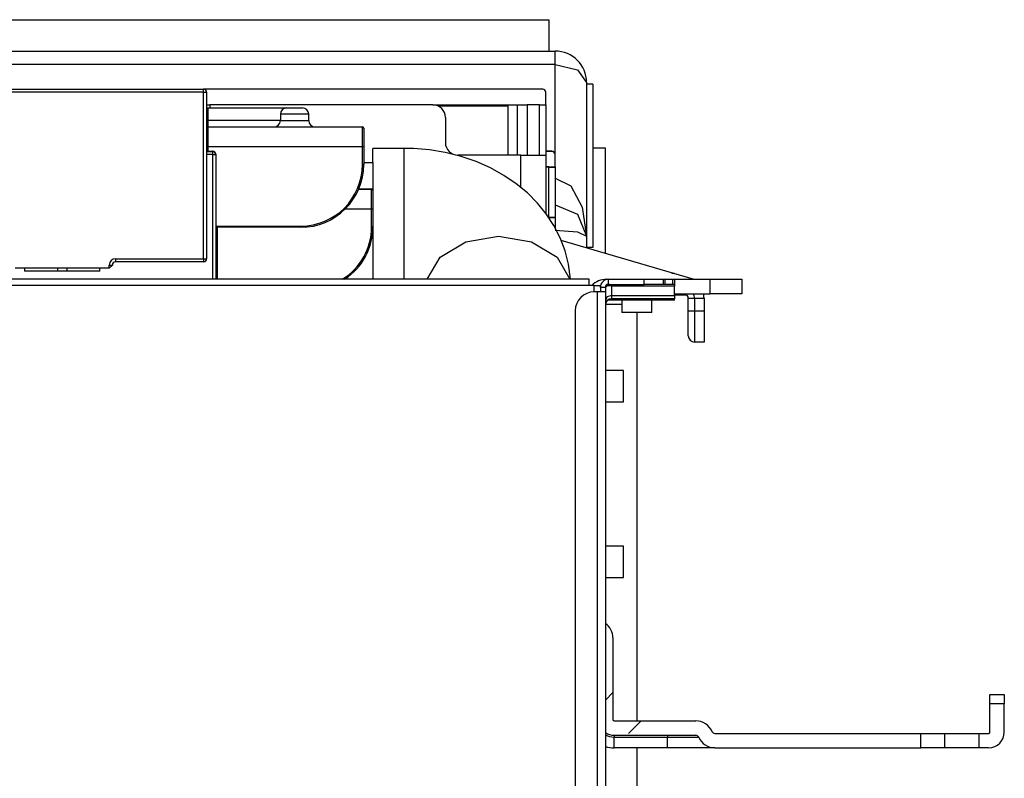
# Model space of a CAD drawing. Units: inches. Extents: x 0 to 22553, y 0 to 5362.
# Drawn here: x 2122 to 2279, y 1885 to 2006 of the extents above; entities that cross this region are included whole.
import ezdxf

# ---------------------------------------------------------------- set-up
doc = ezdxf.new("R2010")
doc.units = ezdxf.units.IN
doc.header["$MEASUREMENT"] = 0
doc.layers.add('LG-Product', color=3, linetype='Continuous')

msp = doc.modelspace()

# ---------------------------------------------------------------- linework, layer by layer
at = {"layer": 'LG-Product', "linetype": 'Continuous'}
for p, q in [((1161.18, 2005.62), (2206.18, 2005.62)), ((2206.18, 2005.62), (2206.18, 2000.62)), ((1161.18, 2000.62), (2206.18, 2000.62)), ((2206.17, 2000.62), (2207.18, 2000.62)), ((2207.18, 2000.06), (2207.18, 2000.62)), ((2207.18, 1998.49), (2207.18, 2000.06)), ((2207.18, 1998.49), (1948.95, 1998.49)), ((2207.18, 1984.19), (2207.18, 1998.49)), ((2207.18, 1998.49), (2210.72, 1997.65)), ((2210.72, 1997.65), (2212.18, 1995.62)), ((2212.18, 1995.62), (2212.18, 1971.13)), ((2213.18, 1995.37), (2212.18, 1995.37)), ((2212.18, 1995.37), (2212.18, 1971.13)), ((2213.18, 1995.37), (2213.18, 1969.37)), ((1222.21, 1994.56), (2151.21, 1994.56)), ((2151.21, 1994.06), (1222.21, 1994.06)), ((2205.21, 1994.56), (2151.21, 1994.56)), ((2151.21, 1994.42), (2151.21, 1994.56)), ((2151.21, 1994.06), (2151.21, 1994.42)), ((2151.21, 1967.56), (2151.21, 1994.06)), ((2151.21, 1994.06), (2151.56, 1994.06)), ((2151.56, 1994.06), (2151.71, 1994.06)), ((2151.71, 1994.06), (2151.71, 1967.56)), ((2205.71, 1992.06), (2205.71, 1994.06)), ((2151.71, 1992.06), (2151.85, 1992.06)), ((2151.85, 1992.06), (2152.21, 1992.06)), ((2152.21, 1992.06), (2152.21, 1991.56)), ((2187.71, 1992.06), (2152.21, 1992.06)), ((2187.71, 1992.06), (2199.71, 1992.06)), ((2199.71, 1984.06), (2199.71, 1992.06)), ((2199.71, 1992.06), (2200.11, 1992.06)), ((2200.11, 1992.06), (2201.21, 1992.06)), ((2201.21, 1984.06), (2201.21, 1992.06)), ((2201.21, 1992.06), (2202.31, 1992.06)), ((2202.31, 1992.06), (2202.71, 1992.06)), ((2204.71, 1992.06), (2202.71, 1992.06)), ((2202.71, 1992.06), (2202.71, 1984.06)), ((2204.71, 1984.06), (2204.71, 1992.06)), ((2204.71, 1992.06), (2205.41, 1992.06)), ((2205.41, 1992.06), (2205.71, 1992.06)), ((2205.71, 1992.06), (2205.71, 1984.06)), ((2151.91, 1991.56), (2164.46, 1991.56)), ((2151.91, 1991.56), (2151.91, 1990.98)), ((2151.91, 1990.98), (2151.91, 1989.56)), ((2163.46, 1990.56), (2163.46, 1989.56)), ((2164.58, 1990.56), (2163.46, 1990.56)), ((2164.46, 1991.56), (2165.71, 1991.56)), ((2166.83, 1990.56), (2164.58, 1990.56)), ((2165.71, 1991.56), (2166.96, 1991.56)), ((2167.96, 1990.56), (2166.83, 1990.56)), ((2167.96, 1989.56), (2167.96, 1990.56)), ((2199.7, 1991.86), (2188.57, 1991.86)), ((2151.76, 1989.56), (2151.71, 1989.56)), ((2151.91, 1989.56), (2151.76, 1989.56)), ((2151.91, 1989.56), (2151.91, 1988.56)), ((2163.46, 1989.56), (2151.91, 1989.56)), ((2163.46, 1989.56), (2164.58, 1989.56)), ((2164.58, 1989.56), (2166.83, 1989.56)), ((2166.83, 1989.56), (2167.96, 1989.56)), ((2189.71, 1990.06), (2189.71, 1986.06)), ((2151.91, 1988.56), (2176.51, 1988.56)), ((2151.91, 1988.56), (2151.91, 1987.63)), ((2151.91, 1987.63), (2151.91, 1985.36)), ((2176.51, 1987.63), (2176.51, 1988.56)), ((2176.51, 1985.36), (2176.51, 1987.63)), ((2176.71, 1988.36), (2176.71, 1987.49)), ((2176.71, 1987.49), (2176.71, 1985.36)), ((2151.69, 1984.69), (2152.68, 1984.69)), ((2151.69, 1984.63), (2152.68, 1984.63)), ((2152.68, 1984.13), (2151.69, 1984.13)), ((2151.76, 1985.36), (2151.71, 1985.36)), ((2151.91, 1985.36), (2151.76, 1985.36)), ((2151.91, 1985.36), (2151.91, 1984.69)), ((2176.51, 1985.36), (2151.91, 1985.36)), ((2152.68, 1984.68), (2152.68, 1984.69)), ((2152.68, 1984.63), (2152.68, 1984.68)), ((2152.68, 1984.49), (2152.68, 1984.63)), ((2152.68, 1984.13), (2152.68, 1984.49)), ((2152.68, 1964.28), (2152.68, 1984.13)), ((2152.68, 1984.13), (2153.03, 1984.13)), ((2153.03, 1984.13), (2153.18, 1984.13)), ((2153.18, 1984.19), (2153.18, 1984.13)), ((2153.18, 1984.19), (2153.18, 1984.19)), ((2153.18, 1984.13), (2153.18, 1964.28)), ((2176.51, 1982.56), (2176.51, 1985.36)), ((2176.65, 1985.36), (2176.51, 1985.36)), ((2176.71, 1985.36), (2176.65, 1985.36)), ((2176.71, 1985.36), (2176.71, 1982.56)), ((2183.18, 1985.13), (2178.18, 1985.13)), ((2178.18, 1984.56), (2178.18, 1985.13)), ((2178.18, 1982.88), (2178.18, 1984.56)), ((2183.18, 1983.88), (2183.18, 1985.13)), ((2183.91, 1985.12), (2183.18, 1985.13)), ((2184.65, 1985.1), (2183.91, 1985.12)), ((2187.19, 1984.89), (2184.65, 1985.1)), ((2189.7, 1984.47), (2187.19, 1984.89)), ((2192.21, 1983.85), (2189.7, 1984.47)), ((2206.68, 1984.69), (2205.71, 1984.69)), ((2206.68, 1984.63), (2205.71, 1984.63)), ((2207.18, 1982.19), (2207.18, 1984.13)), ((2215.18, 1985.15), (2213.18, 1985.15)), ((2215.18, 1968.4), (2215.18, 1985.15)), ((2176.65, 1982.56), (2176.51, 1982.56)), ((2176.71, 1982.56), (2176.65, 1982.56)), ((2176.71, 1982.88), (2178.18, 1982.88)), ((2178.18, 1982.88), (2178.18, 1978.49)), ((2183.18, 1980.39), (2183.18, 1983.88)), ((2201.71, 1984.06), (2191.71, 1984.06)), ((2194.63, 1983.02), (2192.21, 1983.85)), ((2196.89, 1982.02), (2194.63, 1983.02)), ((2201.71, 1978.83), (2201.71, 1984.06)), ((2201.71, 1984.06), (2204.53, 1984.06)), ((2204.53, 1984.06), (2205.71, 1984.06)), ((2205.71, 1984.06), (2205.71, 1974.78)), ((2199.04, 1980.83), (2196.89, 1982.02)), ((2206.18, 1982.19), (2205.71, 1982.19)), ((2206.18, 1982.13), (2205.71, 1982.13)), ((2206.18, 1982.13), (2206.18, 1982.19)), ((2206.18, 1982.19), (2206.89, 1982.19)), ((2206.18, 1974.19), (2206.18, 1982.13)), ((2206.18, 1982.13), (2206.89, 1982.13)), ((2206.89, 1982.19), (2207.18, 1982.19)), ((2206.89, 1982.13), (2207.18, 1982.13)), ((2207.18, 1982.19), (2207.18, 1982.13)), ((2207.18, 1982.13), (2207.18, 1974.13)), ((2183.18, 1975.43), (2183.18, 1980.39)), ((2200.98, 1979.51), (2199.04, 1980.83)), ((2202.78, 1978.03), (2200.98, 1979.51)), ((2207.18, 1980.4), (2209.68, 1979.16)), ((2175.9, 1978.63), (2177.98, 1978.63)), ((2175.93, 1978.69), (2177.98, 1978.69)), ((2177.98, 1978.68), (2177.98, 1978.69)), ((2177.98, 1978.63), (2177.98, 1978.68)), ((2177.98, 1977.7), (2177.98, 1978.63)), ((2178.18, 1978.49), (2178.18, 1978.48)), ((2178.18, 1978.48), (2178.18, 1978.43)), ((2178.18, 1978.43), (2178.18, 1977.55)), ((2204.37, 1976.43), (2202.78, 1978.03)), ((2209.68, 1979.16), (2211.51, 1975.77)), ((2177.98, 1975.43), (2177.98, 1977.7)), ((2178.18, 1977.55), (2178.18, 1975.43)), ((2205.78, 1974.69), (2204.37, 1976.43)), ((2177.98, 1975.43), (2173.72, 1975.43)), ((2177.98, 1972.63), (2177.98, 1975.43)), ((2178.12, 1975.43), (2177.98, 1975.43)), ((2178.18, 1975.43), (2178.12, 1975.43)), ((2178.18, 1975.43), (2178.18, 1972.63)), ((2183.18, 1970.08), (2183.18, 1975.43)), ((2207.18, 1976.13), (2210.72, 1974.67)), ((2211.51, 1975.77), (2212.18, 1971.13)), ((2206.99, 1972.85), (2205.78, 1974.69)), ((2206.08, 1974.19), (2206.9, 1974.19)), ((2206.12, 1974.13), (2206.91, 1974.13)), ((2206.9, 1974.19), (2207.18, 1974.19)), ((2206.91, 1974.13), (2207.18, 1974.13)), ((2207.18, 1974.13), (2207.18, 1972.29)), ((2210.72, 1974.67), (2212.18, 1971.13)), ((2153.18, 1972.76), (2166.71, 1972.76)), ((2166.71, 1972.56), (2153.18, 1972.56)), ((2153.38, 1972.56), (2153.38, 1964.28)), ((2166.71, 1972.62), (2166.71, 1972.76)), ((2166.71, 1972.56), (2166.71, 1972.62)), ((2178.12, 1972.63), (2177.98, 1972.63)), ((2178.18, 1972.63), (2178.12, 1972.63)), ((2178.18, 1972.63), (2178.18, 1964.38)), ((2207.99, 1970.9), (2206.99, 1972.85)), ((2207.18, 1972.13), (2210.72, 1971.84)), ((2210.72, 1971.84), (2212.18, 1971.13)), ((2183.18, 1965.5), (2183.18, 1970.08)), ((2188.87, 1967.8), (2192.95, 1970.27)), ((2192.95, 1970.27), (2198.18, 1971.16)), ((2198.18, 1971.16), (2203.41, 1970.27)), ((2203.41, 1970.27), (2207.49, 1967.8)), ((2208.77, 1968.84), (2207.99, 1970.9)), ((2229.18, 1964.28), (2208.12, 1970.48)), ((2212.18, 1971.13), (2212.18, 1969.28)), ((2209.32, 1966.71), (2208.77, 1968.84)), ((2213.18, 1969.37), (2212.18, 1969.37)), ((2137.21, 1967.56), (2151.21, 1967.56)), ((2137.21, 1967.56), (2137.21, 1967.21)), ((2137.21, 1967.21), (2137.21, 1967.06)), ((2151.21, 1967.06), (2137.21, 1967.06)), ((2151.21, 1967.56), (2151.56, 1967.56)), ((2151.21, 1967.56), (2151.21, 1967.21)), ((2151.21, 1967.21), (2151.21, 1967.06)), ((2151.56, 1967.56), (2151.71, 1967.56)), ((2186.82, 1964.28), (2188.87, 1967.8)), ((2207.49, 1967.8), (2209.54, 1964.28)), ((2136.21, 1966.06), (2121.21, 1966.06)), ((2122.71, 1966.06), (2122.71, 1965.56)), ((2124.24, 1965.56), (2122.71, 1965.56)), ((2127.96, 1965.56), (2124.24, 1965.56)), ((2127.96, 1966.06), (2127.96, 1965.56)), ((2129.46, 1965.56), (2127.96, 1965.56)), ((2129.46, 1966.06), (2129.46, 1965.56)), ((2133.17, 1965.56), (2129.46, 1965.56)), ((2134.71, 1965.56), (2133.17, 1965.56)), ((2134.71, 1965.56), (2134.71, 1966.06)), ((2136.21, 1966.06), (2136.21, 1966.56)), ((2136.21, 1966.56), (2136.56, 1966.56)), ((2136.21, 1966.06), (2136.71, 1966.56)), ((2136.56, 1966.56), (2136.71, 1966.56)), ((2183.18, 1964.86), (2183.18, 1965.5)), ((2209.64, 1964.3), (2209.32, 1966.71)), ((2212.58, 1964.28), (2089.09, 1964.28)), ((2173.83, 1964.38), (2178.18, 1964.38)), ((2183.18, 1964.28), (2183.18, 1964.86)), ((2212.58, 1963.99), (2212.58, 1964.28)), ((2212.58, 1963.28), (2212.58, 1963.99)), ((2215.38, 1964.25), (2215.38, 1964.28)), ((2215.38, 1964.28), (2215.68, 1964.28)), ((2215.68, 1963.48), (2215.68, 1964.28)), ((2215.68, 1964.28), (2221.38, 1964.28)), ((2221.38, 1963.48), (2221.38, 1964.28)), ((2221.38, 1964.28), (2223.5, 1964.28)), ((2223.5, 1964.28), (2224.38, 1964.28)), ((2224.38, 1964.28), (2224.38, 1963.48)), ((2224.38, 1964.28), (2224.45, 1964.28)), ((2224.45, 1964.28), (2224.64, 1964.28)), ((2224.64, 1964.28), (2224.64, 1963.48)), ((2224.64, 1964.28), (2225.92, 1964.28)), ((2225.78, 1965.28), (2226.08, 1965.28)), ((2225.92, 1963.48), (2225.92, 1964.28)), ((2225.92, 1964.28), (2226.09, 1964.28)), ((2226.08, 1965.28), (2226.18, 1965.28)), ((2226.09, 1964.28), (2226.17, 1964.28)), ((2226.17, 1964.28), (2231.88, 1964.28)), ((2226.18, 1964.28), (2226.17, 1964.28)), ((2226.18, 1965.17), (2226.18, 1965.28)), ((2226.18, 1964.28), (2226.18, 1963.47)), ((2226.18, 1964.28), (2226.18, 1964.28)), ((2231.88, 1961.98), (2231.88, 1964.28)), ((2231.88, 1964.28), (2235.42, 1964.28)), ((2235.42, 1964.28), (2236.88, 1964.28)), ((2236.88, 1964.28), (2236.88, 1961.98)), ((2212.58, 1963.28), (2089.09, 1963.28)), ((2213.38, 1963.28), (2212.58, 1963.28)), ((2213.38, 1962.28), (2213.38, 1963.28)), ((2213.38, 1963.28), (2214.09, 1963.28)), ((2213.88, 1962.28), (2213.38, 1962.28)), ((2213.88, 1962.28), (2213.88, 1833.08)), ((2214.8, 1962.28), (2213.88, 1962.28)), ((2214.09, 1963.28), (2214.38, 1963.28)), ((2214.38, 1962.98), (2214.38, 1963.28)), ((2215.18, 1962.98), (2214.38, 1962.98)), ((2214.38, 1962.98), (2214.38, 1962.28)), ((2215.18, 1962.28), (2214.8, 1962.28)), ((2215.47, 1963.23), (2215.18, 1962.98)), ((2215.18, 1962.98), (2215.18, 1962.28)), ((2215.18, 1962.28), (2215.18, 1833.08)), ((2215.62, 1963.42), (2215.47, 1963.23)), ((2216.18, 1963.19), (2215.47, 1963.23)), ((2215.83, 1963.48), (2215.62, 1963.42)), ((2215.68, 1963.48), (2221.38, 1963.48)), ((2216.18, 1963.19), (2215.83, 1963.48)), ((2216.18, 1963.19), (2216.18, 1961.71)), ((2226.18, 1963.19), (2216.18, 1963.19)), ((2223.5, 1963.48), (2221.38, 1963.48)), ((2224.38, 1963.48), (2223.5, 1963.48)), ((2224.45, 1963.48), (2224.38, 1963.48)), ((2224.64, 1963.48), (2224.45, 1963.48)), ((2225.92, 1963.48), (2224.64, 1963.48)), ((2226.09, 1963.48), (2225.92, 1963.48)), ((2226.17, 1963.48), (2226.09, 1963.48)), ((2226.17, 1963.48), (2226.18, 1963.48)), ((2226.18, 1963.48), (2226.18, 1963.47)), ((2226.18, 1963.47), (2226.18, 1963.38)), ((2226.18, 1963.38), (2226.18, 1963.19)), ((2226.18, 1961.71), (2226.18, 1963.19)), ((2215.47, 1961.5), (2215.18, 1961)), ((2216.18, 1961.71), (2215.47, 1961.5)), ((2226.18, 1960.98), (2215.58, 1960.98)), ((2216.18, 1961.71), (2226.18, 1961.71)), ((2216.18, 1961.71), (2216.18, 1961.32)), ((2216.18, 1961.32), (2216.18, 1961.18)), ((2226.18, 1961.18), (2216.18, 1961.18)), ((2217.78, 1960.98), (2217.78, 1958.98)), ((2222.58, 1958.98), (2222.58, 1960.98)), ((2226.18, 1961.98), (2231.88, 1961.98)), ((2227.88, 1961.78), (2226.18, 1961.78)), ((2226.18, 1961.71), (2226.18, 1961.32)), ((2226.18, 1961.32), (2226.18, 1961.18)), ((2226.18, 1960.98), (2226.18, 1961.18)), ((2227.88, 1961.83), (2227.88, 1961.98)), ((2227.88, 1961.78), (2227.88, 1961.83)), ((2228.38, 1959.28), (2228.38, 1961.28)), ((2228.38, 1961.28), (2228.67, 1961.28)), ((2228.67, 1961.28), (2229.38, 1961.28)), ((2229.38, 1961.28), (2229.38, 1959.28)), ((2229.38, 1961.28), (2230.88, 1961.28)), ((2230.88, 1961.28), (2230.88, 1959.28)), ((2235.42, 1961.98), (2231.88, 1961.98)), ((2236.88, 1961.98), (2235.42, 1961.98)), ((2210.38, 1959.28), (2210.38, 1836.08)), ((2217.78, 1960.28), (2215.19, 1960.28)), ((2228.38, 1959.28), (2228.67, 1959.28)), ((2228.38, 1956.45), (2228.38, 1959.28)), ((2228.67, 1959.28), (2229.38, 1959.28)), ((2229.38, 1959.28), (2230.88, 1959.28)), ((2229.38, 1959.28), (2229.38, 1955.75)), ((2230.88, 1959.28), (2230.88, 1955.75)), ((2218.98, 1958.98), (2217.78, 1958.98)), ((2221.38, 1958.98), (2218.98, 1958.98)), ((2220.18, 1958.98), (2220.18, 1893.98)), ((2222.58, 1958.98), (2221.38, 1958.98)), ((2228.38, 1955.28), (2228.38, 1956.45)), ((2229.38, 1955.75), (2229.38, 1954.28)), ((2230.88, 1955.75), (2230.88, 1954.28)), ((2230.88, 1954.28), (2229.38, 1954.28)), ((2218.08, 1949.78), (2215.18, 1949.78)), ((2218.08, 1948.53), (2218.08, 1949.78)), ((2218.08, 1946.03), (2218.08, 1948.53)), ((2218.08, 1944.78), (2218.08, 1946.03)), ((2215.18, 1944.78), (2218.08, 1944.78)), ((2218.08, 1921.78), (2215.18, 1921.78)), ((2218.08, 1920.53), (2218.08, 1921.78)), ((2218.08, 1918.03), (2218.08, 1920.53)), ((2215.18, 1916.78), (2218.08, 1916.78)), ((2218.08, 1916.78), (2218.08, 1918.03)), ((2216.38, 1907.18), (2216.38, 1898.48)), ((2216.38, 1898.48), (2215.18, 1897.28)), ((2216.38, 1898.48), (2216.38, 1894.18)), ((2276.38, 1898.18), (2278.68, 1898.18)), ((2276.38, 1897.74), (2276.38, 1898.18)), ((2278.68, 1898.18), (2278.68, 1897.74)), ((2276.38, 1896.68), (2276.38, 1897.74)), ((2276.38, 1892.18), (2276.38, 1896.68)), ((2278.68, 1896.68), (2276.38, 1896.68)), ((2278.68, 1897.74), (2278.68, 1896.68)), ((2278.68, 1892.18), (2278.68, 1896.68)), ((2216.58, 1893.98), (2220.88, 1893.98)), ((2220.88, 1893.98), (2218.88, 1891.98)), ((2220.88, 1893.98), (2229.58, 1893.98)), ((2216.58, 1891.68), (2229.58, 1891.68)), ((2216.58, 1891.68), (2216.58, 1891.6)), ((2225.08, 1891.68), (2225.08, 1891.6)), ((2232.61, 1891.98), (2265.41, 1891.98)), ((2265.41, 1889.68), (2265.41, 1891.98)), ((2265.41, 1891.98), (2267.48, 1891.98)), ((2267.48, 1891.98), (2269.17, 1891.98)), ((2269.17, 1891.98), (2269.17, 1889.68)), ((2269.17, 1891.98), (2274.68, 1891.98)), ((2274.68, 1889.68), (2274.68, 1891.98)), ((2274.68, 1891.98), (2276.18, 1891.98)), ((2216.58, 1891.6), (2216.58, 1891.38)), ((2216.58, 1891.38), (2225.08, 1891.38)), ((2216.58, 1890.15), (2216.58, 1891.38)), ((2216.58, 1889.68), (2216.58, 1890.15)), ((2225.08, 1891.6), (2225.08, 1891.38)), ((2225.08, 1891.38), (2228.59, 1891.38)), ((2225.08, 1890.15), (2225.08, 1891.38)), ((2225.08, 1889.68), (2225.08, 1890.15)), ((2228.59, 1891.38), (2230.04, 1891.38)), ((2225.08, 1889.68), (2216.58, 1889.68)), ((2220.18, 1889.68), (2220.18, 1832.28)), ((2228.85, 1889.68), (2225.08, 1889.68)), ((2231.6, 1889.68), (2228.85, 1889.68)), ((2232.61, 1889.68), (2231.6, 1889.68)), ((2232.61, 1889.68), (2265.41, 1889.68)), ((2267.48, 1889.68), (2265.41, 1889.68)), ((2269.17, 1889.68), (2267.48, 1889.68)), ((2274.68, 1889.68), (2269.17, 1889.68)), ((2276.18, 1889.68), (2274.68, 1889.68))]:
    msp.add_line(p, q, dxfattribs=at)
for centre, radius, start, end in [((2207.18, 1995.62), 5, 0, 90), ((2151.21, 1994.06), 0.5, 0, 90), ((2205.21, 1994.06), 0.5, 0, 90), ((2187.71, 1990.06), 2, 0, 90), ((2151.91, 1991.76), 0.2, 180, 270), ((2164.46, 1990.56), 1, 90, 180), ((2166.96, 1990.56), 1, 0, 90), ((2162.46, 1989.56), 1, 270, 0), ((2168.96, 1989.56), 1, 180, 270), ((2151.91, 1988.76), 0.2, 180, 270), ((2176.51, 1988.36), 0.2, 0, 90), ((2191.71, 1986.06), 2, 180, 270), ((2152.68, 1984.19), 0.5, 0, 90), ((2152.68, 1984.13), 0.5, 0, 90), ((2206.68, 1984.19), 0.5, 0, 90), ((2206.68, 1984.13), 0.5, 0, 90), ((2166.71, 1982.56), 10, 270, 0), ((2166.71, 1982.56), 9.8, 270, 0), ((2177.98, 1978.49), 0.2, 0, 90), ((2177.98, 1978.43), 0.2, 0, 90), ((2168.18, 1972.63), 9.8, 301.5661, 0), ((2168.18, 1972.63), 10, 303.3844, 0), ((2137.21, 1966.56), 1, 90, 180), ((2137.21, 1966.56), 0.5, 90, 180), ((2151.21, 1967.56), 0.5, 270, 0), ((2215.38, 1960.98), 3.3, 90, 135.8142), ((2215.68, 1962.98), 1.3, 90, 180), ((2213.38, 1959.28), 3, 90, 180), ((2215.68, 1962.98), 0.5, 90, 180), ((2216.18, 1960.18), 1, 90, 180), ((2227.88, 1961.28), 0.5, 0, 90), ((2227.88, 1961.28), 1.5, 0, 27.8184), ((2227.88, 1961.28), 3, 0, 13.4944), ((2229.38, 1955.28), 1, 180, 270), ((2213.58, 1907.18), 2.8, 0, 55.1498), ((2216.58, 1894.18), 0.2, 180, 270), ((2229.58, 1891.18), 2.8, 23.1998, 90), ((2216.58, 1894.18), 2.5, 235.9434, 270), ((2216.58, 1894.18), 2.8, 240.0356, 270), ((2229.58, 1891.18), 0.5, 23.1998, 90), ((2232.61, 1892.48), 0.5, 203.1998, 270), ((2276.18, 1892.18), 2.5, 270, 0), ((2276.18, 1892.18), 0.2, 270, 0), ((2232.61, 1892.48), 2.8, 203.1998, 270), ((2216.58, 1894.18), 4.5, 251.8734, 270)]:
    msp.add_arc(centre, radius, start, end, dxfattribs=at)

doc.saveas('drawing.dxf')
